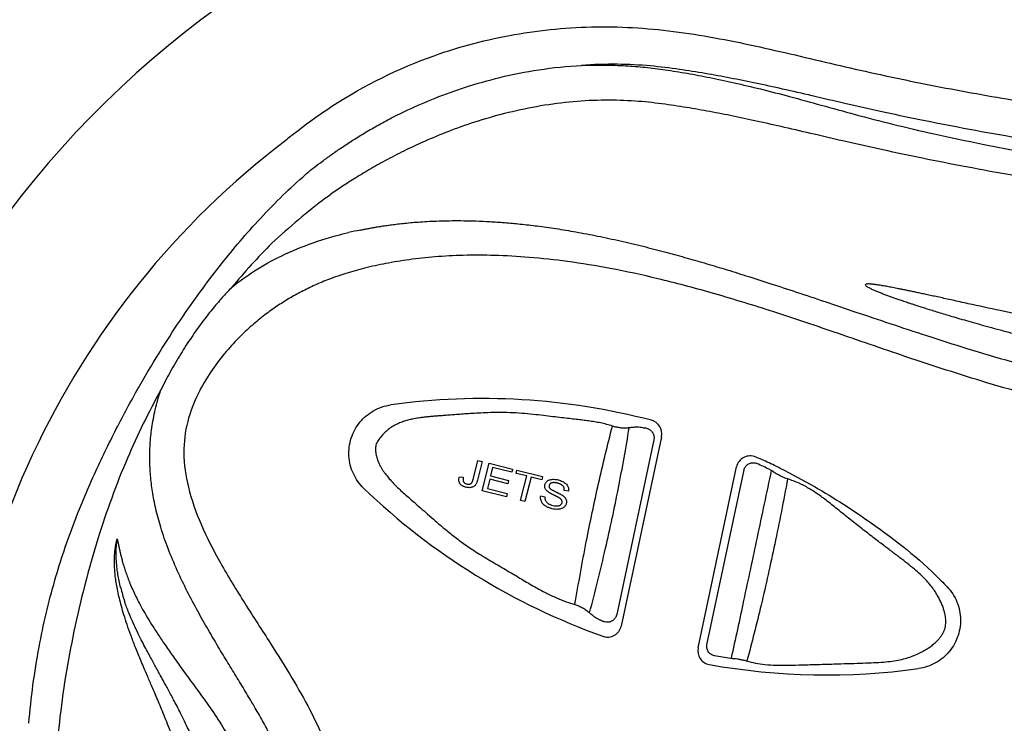
# Model space of a CAD drawing. Extents: x 527 to 614, y 487 to 635.
# Drawn here: x 565 to 568, y 509 to 512 of the extents above; entities that cross this region are included whole.
import ezdxf

# ---------------------------------------------------------------- set-up
doc = ezdxf.new("R2010")
doc.units = 0
doc.header["$MEASUREMENT"] = 0
doc.layers.add('1', color=4, linetype='Continuous')

# ---------------------------------------------------------------- blocks, each defined once
blk = doc.blocks.new('main_control')
at = {"color": 3, "linetype": 'Continuous'}
for p, q in [((7.6784, 16.9912), (7.5481, 16.3776)), ((7.7052, 17.002), (7.5639, 16.3371)), ((8.0583, 16.922), (8.0578, 16.9222)), ((7.0431, 16.8521), (7.0598, 16.9189)), ((7.0749, 16.9152), (7.0584, 16.8491)), ((7.0598, 16.9189), (7.0749, 16.9152)), ((7.0756, 16.8119), (7.0998, 16.909)), ((7.0998, 16.909), (7.1821, 16.8885)), ((7.112, 16.8938), (7.1046, 16.8641)), ((7.1793, 16.877), (7.112, 16.8938)), ((7.1821, 16.8885), (7.1793, 16.877)), ((7.8338, 16.2604), (7.9688, 16.8958)), ((6.995, 16.8613), (7.0089, 16.8595)), ((7.1018, 16.8527), (7.0935, 16.8196)), ((7.1648, 16.837), (7.1018, 16.8527)), ((7.1046, 16.8641), (7.1676, 16.8484)), ((7.1942, 16.8733), (7.197, 16.8847)), ((7.2317, 16.864), (7.1942, 16.8733)), ((7.197, 16.8847), (7.2873, 16.8623)), ((7.2104, 16.7784), (7.2317, 16.864)), ((7.2468, 16.8602), (7.2254, 16.7746)), ((7.2844, 16.8508), (7.2468, 16.8602)), ((7.2873, 16.8623), (7.2844, 16.8508)), ((7.8649, 16.2713), (7.9954, 16.8855)), ((6.6592, 16.8206), (6.6599, 16.8214)), ((7.0935, 16.8196), (7.1634, 16.8022)), ((7.1676, 16.8484), (7.1648, 16.837)), ((7.1606, 16.7908), (7.0756, 16.8119)), ((7.1634, 16.8022), (7.1606, 16.7908)), ((7.2812, 16.7938), (7.2957, 16.7913)), ((7.378, 16.8106), (7.3633, 16.8133)), ((7.2254, 16.7746), (7.2104, 16.7784))]:
    blk.add_line(p, q, dxfattribs=at)
at = {"color": 4, "linetype": 'Continuous'}
blk.add_arc((8.171, 15.6926), 2.952, 127.2, 238.6532, dxfattribs=at)
at = {"color": 3, "linetype": 'Continuous'}
for centre, radius, start, end in [((7.4918, 16.7156), 1.7282, 128.8908, 129.7699), ((6.9329, 17.3713), 0.7299, 127.8492, 130.9543), ((8.171, 15.6926), 2.7062, 127.4319, 132.6834), ((6.9565, 16.1477), 1.6099, 101.0412, 102.5829), ((8.1332, 15.9027), 2.5287, 135.2831, 140.05), ((7.0759, 14.7869), 2.349, 75.358, 97.8638), ((7.6573, 17.0122), 0.049, 348, 75.358), ((7.6498, 17.095), 0.062, 261.7546, 266.2377), ((8.0168, 16.8856), 0.049, 65.8517, 168), ((8.0378, 16.8774), 0.049, 65.3121, 65.9016), ((7.0593, 14.7489), 2.3916, 63.9656, 65.3123), ((7.0528, 14.7589), 2.3651, 64.0956, 65.3027), ((8.059, 16.8308), 0.0617, 58.833, 64.0822), ((7.0828, 14.7975), 2.3377, 63.6274, 63.9608), ((7.9886, 16.7143), 0.1979, 55.1961, 58.8456), ((8.287, 18.5142), 2.349, 226.1362, 250.4136), ((6.622, 16.6743), 0.842, 193.9256, 197.3449), ((7.4628, 16.3046), 0.0603, 58.4433, 64.7859), ((7.516, 16.3473), 0.049, 250.4136, 348), ((7.8818, 16.2502), 0.049, 168, 259.8525), ((8.2739, 18.4787), 2.278, 260.3413, 261.7884), ((8.287, 18.5142), 2.349, 259.8525, 277.8638), ((7.9571, 16.2838), 0.0605, 261.796, 263.4244), ((7.9736, 16.4269), 0.2045, 263.4306, 266.0608)]:
    blk.add_arc(centre, radius, start, end, dxfattribs=at)
at = {"color": 4, "linetype": 'Continuous', "start_tangent": (0.778346, 0.627835), "end_tangent": (0.778346, -0.627835)}
blk.add_spline([(6.4067, 18.0607), (6.5509, 18.1651), (6.9064, 18.3403), (7.1886, 18.4146), (7.4772, 18.4415), (7.622, 18.4378), (7.7661, 18.4232), (8.0511, 18.371), (8.3332, 18.3054), (8.6163, 18.2441), (8.9013, 18.1914), (9.1877, 18.1468), (9.7636, 18.0789), (10.3417, 18.037), (10.921, 18.0226), (11.5002, 18.037), (12.0783, 18.0789), (12.6542, 18.1468), (12.9406, 18.1914), (13.2256, 18.2441), (13.5087, 18.3054), (13.7908, 18.371), (14.0758, 18.4232), (14.2199, 18.4378), (14.3647, 18.4415), (14.6533, 18.4146), (14.9355, 18.3403), (15.291, 18.1651), (15.4352, 18.0607)], degree=3, dxfattribs=at)
at = {"color": 3, "linetype": 'Continuous'}
for points, start_tangent, end_tangent in [([(6.8141, 18.1498), (6.9103, 18.1913), (7.016, 18.2294), (7.137, 18.2638), (7.2739, 18.2908), (7.4239, 18.306)], (0.906905, 0.421336), (0.998732, 0.050343)), ([(14.2226, 18.3076), (14.113, 18.2973), (14.0179, 18.2833), (13.9296, 18.2679), (13.8415, 18.251), (13.7496, 18.2317), (13.6508, 18.2095), (13.5433, 18.1844), (13.4266, 18.1576), (13.2985, 18.1298), (13.1563, 18.1008), (13, 18.0713), (12.8303, 18.0419), (12.6461, 18.0131), (12.445, 17.9852), (12.2258, 17.9588), (11.9868, 17.9349), (11.7259, 17.9144), (11.4408, 17.8986), (11.128, 17.8891), (10.7837, 17.8881), (10.4262, 17.8976), (10.1003, 17.9155), (9.813, 17.9388), (9.5576, 17.9655), (9.3285, 17.9943), (9.1224, 18.0242), (8.9361, 18.0546), (8.7666, 18.0851), (8.6128, 18.1153), (8.4745, 18.1444), (8.3496, 18.1725), (8.2352, 18.1992), (8.1309, 18.2232), (8.0356, 18.2438), (7.9464, 18.2617), (7.8591, 18.2776), (7.7681, 18.2922), (7.6667, 18.3042), (7.5507, 18.3101), (7.4239, 18.306)], (-0.998263, -0.058913), (-0.997198, -0.074805)), ([(7.4239, 18.306), (7.5058, 18.3074), (7.5793, 18.3049), (7.6478, 18.2994), (7.7183, 18.2907), (7.7953, 18.2785), (7.8757, 18.2633), (7.9603, 18.2453), (8.0535, 18.2233), (8.1558, 18.1969), (8.2663, 18.1667), (8.386, 18.1339), (8.5172, 18.1), (8.6642, 18.0654), (8.8332, 18.0298), (9.0266, 17.9942), (9.2423, 17.9604), (9.4809, 17.93), (9.7442, 17.9044), (10.0325, 17.8848), (10.3505, 17.8715), (10.7079, 17.8647), (11.0971, 17.8646), (11.4786, 17.8718), (11.8192, 17.8861), (12.1198, 17.9065), (12.3883, 17.9324), (12.6286, 17.9625), (12.8449, 17.9957), (13.0391, 18.0314), (13.211, 18.0683), (13.3643, 18.1062), (13.5032, 18.1442), (13.6288, 18.1803), (13.7408, 18.2116), (13.8418, 18.2377), (13.935, 18.2596), (14.0242, 18.2782), (14.1168, 18.2944), (14.2226, 18.3076)], (0.998947, 0.045889), (0.995667, 0.09299)), ([(8.9442, 17.919), (8.7758, 17.9498), (8.6221, 17.9801), (8.4832, 18.0094), (8.3575, 18.0375), (8.2425, 18.0641), (8.1378, 18.0884), (8.0436, 18.1096), (7.9573, 18.1279), (7.8753, 18.1439), (7.7932, 18.1583), (7.7071, 18.1711), (7.6126, 18.1807), (7.5076, 18.184), (7.3951, 18.1785), (7.2803, 18.1637), (7.1673, 18.1403), (7.0606, 18.1105), (6.9651, 18.0774), (6.882, 18.0435), (6.8084, 18.0096), (6.7423, 17.9757), (6.6834, 17.9428), (6.6313, 17.9115), (6.5849, 17.8818), (6.5434, 17.854)], (-0.985022, 0.172429), (-0.825889, -0.563832)), ([(6.4851, 17.9477), (6.5137, 17.9696), (6.545, 17.9924), (6.5792, 18.0162), (6.617, 18.041), (6.6588, 18.067), (6.7053, 18.0938), (6.7568, 18.1215), (6.8141, 18.1498)], (0.788581, 0.61493), (0.904701, 0.426048)), ([(5.4818, 15.9954), (5.5179, 16.2626), (5.5735, 16.4978), (5.6425, 16.7029), (5.7174, 16.8811), (5.7945, 17.0392), (5.8721, 17.1821), (5.9496, 17.3115), (6.024, 17.4253), (6.0942, 17.524), (6.1595, 17.6094), (6.2241, 17.6884), (6.2956, 17.7688), (6.3752, 17.85), (6.4545, 17.9226)], (0.087254, 0.996186), (0.75478, 0.655977)), ([(6.6482, 17.7278), (6.6608, 17.7305), (6.6742, 17.7331), (6.6885, 17.7358), (6.7042, 17.7386), (6.7217, 17.7414), (6.741, 17.7443), (6.762, 17.7471), (6.7849, 17.7499), (6.8097, 17.7525), (6.8367, 17.755), (6.866, 17.7571), (6.8979, 17.7589), (6.9324, 17.7602), (6.9699, 17.7609), (7.0104, 17.7608), (7.0544, 17.7598), (7.102, 17.7576), (7.1535, 17.7541), (7.209, 17.7491), (7.269, 17.7421), (7.3341, 17.733), (7.4045, 17.7213), (7.4804, 17.7069), (7.5607, 17.6897), (7.6408, 17.6707), (7.7162, 17.6513), (7.7866, 17.632), (7.8555, 17.6123), (7.9261, 17.5911), (8.0021, 17.5675), (8.0866, 17.5405), (8.1792, 17.5102), (8.2793, 17.4768), (8.3885, 17.44), (8.5079, 17.3998), (8.6372, 17.357), (8.779, 17.312), (8.9347, 17.2659), (9.106, 17.2202), (9.2957, 17.1757), (9.5057, 17.134), (9.7373, 17.0964), (9.9921, 17.0642), (10.2725, 17.0392), (10.5811, 17.0233), (10.921, 17.0187)], (0.977146, 0.21257), (0.999984, 0.005598)), ([(6.1947, 17.5264), (6.2755, 17.5848), (6.3709, 17.6378), (6.4812, 17.6831), (6.6058, 17.719)], (0.773385, 0.633937), (0.9737, 0.227834)), ([(10.9085, 16.9223), (10.3979, 16.934), (9.941, 16.9717), (9.5333, 17.0304), (9.1707, 17.1052), (8.8489, 17.1918), (8.5644, 17.2831), (8.312, 17.3694), (8.0855, 17.4448), (7.8795, 17.5076), (7.6929, 17.5568), (7.5252, 17.5929), (7.375, 17.6173), (7.2402, 17.632), (7.1187, 17.6387), (7.0087, 17.6388), (6.9091, 17.6335), (6.8184, 17.6237), (6.736, 17.6102), (6.662, 17.5939), (6.5966, 17.5754), (6.5387, 17.5554), (6.4871, 17.5341), (6.44, 17.5113), (6.3961, 17.4869), (6.3537, 17.4601), (6.3111, 17.4295), (6.2664, 17.393), (6.219, 17.3484), (6.1702, 17.2945), (6.1218, 17.2302), (6.0765, 17.1521), (6.0402, 17.055), (6.0267, 16.9455), (6.0427, 16.8249), (6.0871, 16.6949), (6.1555, 16.5585), (6.242, 16.4151), (6.331, 16.2761), (6.4073, 16.1533), (6.4696, 16.0424), (6.5176, 15.9391), (6.5513, 15.8384), (6.5689, 15.7409), (6.5692, 15.6496), (6.5539, 15.5577), (6.5239, 15.4621), (6.4793, 15.3617), (6.4208, 15.2547), (6.3508, 15.1403), (6.2717, 15.0169), (6.191, 14.8876), (6.1244, 14.7687), (6.0745, 14.659), (6.0416, 14.5551), (6.0269, 14.4492), (6.0378, 14.34), (6.0804, 14.2254), (6.1554, 14.1091), (6.2523, 14.005), (6.3541, 13.9248), (6.4528, 13.8668), (6.5472, 13.8257)], (-0.999982, -0.006028), (0.936805, -0.349851)), ([(6.1947, 17.5264), (6.1614, 17.4904), (6.1265, 17.4492), (6.0904, 17.4029), (6.0533, 17.3508), (6.0158, 17.2928), (5.9791, 17.2301), (5.946, 17.166)], (-0.69283, -0.721101), (-0.429673, -0.902985)), ([(8.7829, 17.4692), (8.7545, 17.4755), (8.7281, 17.4813), (8.7037, 17.4867), (8.6811, 17.4917), (8.6601, 17.4962), (8.6406, 17.5005), (8.6226, 17.5043), (8.6059, 17.5079), (8.5904, 17.5112), (8.5761, 17.5142), (8.5627, 17.517), (8.5503, 17.5195), (8.5388, 17.5218), (8.5279, 17.5239), (8.5177, 17.5259), (8.508, 17.5278), (8.4988, 17.5294), (8.4901, 17.531), (8.4819, 17.5324), (8.4742, 17.5337), (8.4669, 17.5348), (8.4602, 17.5358), (8.4539, 17.5366), (8.4481, 17.5373), (8.4427, 17.5379), (8.4377, 17.5383), (8.4329, 17.5385), (8.4284, 17.5383), (8.4244, 17.5381), (8.4214, 17.5354), (8.423, 17.5325), (8.4268, 17.5298), (8.4311, 17.5272), (8.4359, 17.5246), (8.4411, 17.522), (8.4466, 17.5195), (8.4523, 17.5169), (8.4583, 17.5144), (8.4643, 17.5119), (8.4705, 17.5094), (8.4768, 17.5069), (8.4832, 17.5044), (8.4896, 17.502), (8.4961, 17.4995), (8.5026, 17.4971), (8.5091, 17.4947), (8.5156, 17.4924), (8.5221, 17.49), (8.5288, 17.4877), (8.5358, 17.4852), (8.5432, 17.4827), (8.5513, 17.4799), (8.56, 17.477), (8.5697, 17.4737), (8.5805, 17.4701), (8.5925, 17.4662), (8.606, 17.4618), (8.621, 17.457), (8.6378, 17.4517), (8.6565, 17.4459), (8.6774, 17.4394), (8.7006, 17.4324), (8.7262, 17.4248), (8.7544, 17.4165), (8.7853, 17.4076), (8.8191, 17.398), (8.8558, 17.3879), (8.8953, 17.3771), (8.9372, 17.3659), (8.9813, 17.3544), (9.0285, 17.3423)], (-0.976521, 0.215424), (0.969467, -0.245222)), ([(10.6979, 17.2269), (10.6035, 17.2296), (10.5115, 17.2331), (10.4183, 17.2376), (10.32, 17.2434), (10.2127, 17.2508), (10.0921, 17.2608), (9.9558, 17.274), (9.804, 17.2913), (9.641, 17.3127), (9.4746, 17.3374), (9.3122, 17.3643), (9.1592, 17.392), (9.02, 17.4192), (8.8958, 17.4448), (8.7829, 17.4692)], (-0.999726, 0.023389), (-0.97652, 0.215428)), ([(5.9461, 17.1661), (5.8287, 16.9269), (5.7249, 16.6437), (5.6406, 16.3188), (5.5892, 15.999), (5.5712, 15.7134), (5.5793, 15.4589), (5.6063, 15.2339), (5.6452, 15.0367), (5.6909, 14.8631), (5.7403, 14.71), (5.7906, 14.5758), (5.8395, 14.4594), (5.8859, 14.3589), (5.9309, 14.2696)], (-0.488034, -0.872825), (0.46542, -0.88509)), ([(5.9309, 14.2696), (5.9079, 14.4393), (5.9221, 14.6005), (5.9604, 14.7418), (6.0097, 14.8634), (6.0623, 14.9689), (6.1134, 15.0605), (6.1608, 15.1408), (6.204, 15.2124), (6.2428, 15.277), (6.2777, 15.3361), (6.3084, 15.3907), (6.3348, 15.4414), (6.3567, 15.4885), (6.3744, 15.5324), (6.3878, 15.5734), (6.3973, 15.6115), (6.4032, 15.6467), (6.4059, 15.6788), (6.4059, 15.7097), (6.4031, 15.7416), (6.3971, 15.7764), (6.3875, 15.8145), (6.3738, 15.8556), (6.3556, 15.9003), (6.3329, 15.9481), (6.3066, 15.998), (6.2775, 16.049), (6.2467, 16.101), (6.2146, 16.1541), (6.1816, 16.2083), (6.1476, 16.2644), (6.1123, 16.3244), (6.0756, 16.3891), (6.0389, 16.4585), (6.0036, 16.5322), (5.9715, 16.609), (5.9458, 16.6838), (5.9281, 16.7499), (5.9165, 16.8097), (5.9098, 16.8654), (5.9071, 16.9194), (5.9084, 16.9744), (5.9143, 17.0328), (5.9262, 17.0969), (5.9461, 17.1661)], (-0.24986, 0.968282), (0.320366, 0.947294)), ([(6.6592, 16.8206), (6.6384, 16.8448), (6.6225, 16.8725), (6.6118, 16.9025), (6.6069, 16.934), (6.6081, 16.9659), (6.6152, 16.997), (6.6278, 17.0263), (6.6455, 17.0528), (6.668, 17.0754), (6.6943, 17.0935), (6.7234, 17.1064), (6.7545, 17.1138)], (-0.72099, 0.692946), (0.990596, 0.136818)), ([(7.5331, 17.0393), (7.5125, 17.0454), (7.4913, 17.0503), (7.4702, 17.0542), (7.4493, 17.0574), (7.4282, 17.0601), (7.4061, 17.0627), (7.3816, 17.0654), (7.3541, 17.0686), (7.3235, 17.0723), (7.2904, 17.0763), (7.2542, 17.0803), (7.2149, 17.0839), (7.1731, 17.0863), (7.1313, 17.0869), (7.0949, 17.0862), (7.0628, 17.0848), (7.0341, 17.0831), (7.0081, 17.0813), (6.9846, 17.0796), (6.9629, 17.0779), (6.943, 17.0764), (6.9251, 17.0751), (6.9088, 17.0739), (6.894, 17.0726), (6.8804, 17.0713), (6.8677, 17.0699), (6.8559, 17.0683), (6.8452, 17.0667), (6.8357, 17.065), (6.827, 17.0632), (6.8186, 17.0612), (6.8101, 17.0589), (6.8017, 17.0563), (6.7935, 17.0535), (6.7852, 17.0502), (6.7768, 17.0465), (6.7684, 17.0422), (6.7602, 17.0376), (6.7524, 17.0326), (6.7453, 17.0273), (6.7387, 17.022), (6.7326, 17.0165), (6.7271, 17.0109), (6.7222, 17.0054), (6.7178, 16.9997)], (-0.948822, 0.315813), (-0.583, -0.812472)), ([(7.4014, 16.4121), (7.4412, 16.6336), (7.4843, 16.8381), (7.5331, 17.0393)], (0.16014, 0.987094), (0.253765, 0.967266)), ([(7.4526, 16.3836), (7.5087, 16.61), (7.5541, 16.8223), (7.592, 17.0332)], (0.255415, 0.966831), (0.160129, 0.987096)), ([(7.592, 17.0332), (7.5775, 17.0321), (7.5628, 17.0328), (7.548, 17.0352), (7.5331, 17.0393)], (-0.990309, -0.138883), (-0.948821, 0.315813)), ([(7.6409, 17.0337), (7.6299, 17.0349), (7.6181, 17.0352), (7.6054, 17.0347), (7.592, 17.0332)], (-0.989694, 0.143198), (-0.990309, -0.138883)), ([(7.6457, 17.0332), (7.6463, 17.0332), (7.6549, 17.0314), (7.659, 17.0298), (7.6628, 17.0278), (7.6662, 17.0254), (7.6693, 17.0226), (7.672, 17.0196), (7.6743, 17.0163), (7.6761, 17.0128), (7.6775, 17.0091), (7.6785, 17.0053), (7.6791, 17.0015), (7.6792, 16.9976), (7.6789, 16.9937), (7.6784, 16.9912)], (0.997853, -0.065489), (-0.207872, -0.978156)), ([(6.7178, 16.9997), (6.7118, 16.9927), (6.7068, 16.9851), (6.7031, 16.9767), (6.701, 16.968), (6.7003, 16.9591), (6.7007, 16.9503), (6.7018, 16.9418), (6.7036, 16.9333), (6.7059, 16.925), (6.7088, 16.9169), (6.7121, 16.9088), (6.7161, 16.9004), (6.721, 16.8917), (6.7269, 16.8824), (6.7343, 16.8723), (6.7433, 16.8615)], (-0.684443, -0.729066), (0.66691, -0.745138)), ([(7.9954, 16.8855), (7.9972, 16.8912), (8.0001, 16.8966), (8.0041, 16.9014), (8.009, 16.9054), (8.0148, 16.9084), (8.0211, 16.9102), (8.0278, 16.9107), (8.0346, 16.9098), (8.041, 16.9077)], (0.207879, 0.978155), (0.908613, -0.417639)), ([(6.7433, 16.8615), (6.7546, 16.8478), (6.7674, 16.8338), (6.7818, 16.8197), (6.7977, 16.805), (6.8157, 16.7891), (6.836, 16.7716), (6.8585, 16.752), (6.8831, 16.7303), (6.9105, 16.7063), (6.941, 16.6804), (6.9754, 16.6527), (7.0146, 16.6235), (7.0599, 16.5934), (7.1109, 16.5625), (7.164, 16.5314), (7.2142, 16.5016), (7.2589, 16.4754), (7.2995, 16.4536), (7.3365, 16.436), (7.3703, 16.4223), (7.4014, 16.4121)], (0.609965, -0.792428), (0.961818, -0.273689)), ([(6.9971, 16.8376), (6.9952, 16.8411), (6.994, 16.8449), (6.9935, 16.8489), (6.9935, 16.8529), (6.994, 16.857), (6.995, 16.8613)], (-0.547041, 0.837106), (0.265106, 0.964219)), ([(7.0089, 16.8595), (7.0082, 16.8547), (7.008, 16.8502), (7.0086, 16.8462), (7.01, 16.843)], (-0.200947, -0.979602), (0.540008, -0.84166)), ([(7.0385, 16.8403), (7.0394, 16.8417), (7.0402, 16.8433), (7.041, 16.8451), (7.0418, 16.8472), (7.0425, 16.8495), (7.0431, 16.8521)], (0.596526, 0.802594), (0.241787, 0.970329)), ([(7.304, 16.846), (7.3088, 16.849), (7.3144, 16.851), (7.3207, 16.8521)], (0.783581, 0.621289), (0.995337, 0.096458)), ([(7.3207, 16.8521), (7.3275, 16.8524), (7.3348, 16.8518), (7.3425, 16.8503)], (0.995337, 0.096458), (0.970329, -0.241787)), ([(8.091, 16.8837), (8.0411, 16.6482), (7.9941, 16.427), (7.9502, 16.2238)], (-0.206153, -0.97852), (-0.2158, -0.976438)), ([(8.0054, 16.2143), (8.0352, 16.2069), (8.0691, 16.202), (8.1076, 16.1996), (8.1512, 16.1994), (8.2006, 16.2006), (8.2559, 16.2021), (8.3108, 16.2037), (8.3599, 16.2052), (8.4036, 16.2066), (8.4425, 16.208), (8.4775, 16.2099), (8.5091, 16.213), (8.5369, 16.2174), (8.5615, 16.223), (8.5834, 16.2299), (8.6036, 16.238), (8.6221, 16.2471), (8.6386, 16.2568), (8.6529, 16.2667), (8.6652, 16.2767), (8.6753, 16.2864), (8.6834, 16.2955), (8.6897, 16.3042), (8.6949, 16.3127), (8.6991, 16.3216), (8.7021, 16.3311), (8.7039, 16.341), (8.7045, 16.3509), (8.7042, 16.3607), (8.703, 16.3707), (8.7011, 16.3813), (8.698, 16.393), (8.6937, 16.4058), (8.6881, 16.4196), (8.6811, 16.4343), (8.6723, 16.4497), (8.6617, 16.4659), (8.6488, 16.4827), (8.6333, 16.5002), (8.6151, 16.5182), (8.5941, 16.5368), (8.5701, 16.5563), (8.543, 16.5771), (8.5133, 16.5996), (8.481, 16.6241), (8.4454, 16.6514), (8.4058, 16.6819), (8.3621, 16.7163), (8.3185, 16.7515), (8.2792, 16.7825), (8.2437, 16.8077), (8.2105, 16.8277), (8.1789, 16.8429), (8.1483, 16.8537)], (0.956172, -0.292806), (-0.958875, 0.283829)), ([(8.1483, 16.8537), (8.1034, 16.6249), (8.0555, 16.4108), (8.0054, 16.2143)], (-0.178587, -0.983924), (-0.263369, -0.964695)), ([(8.1483, 16.8537), (8.1399, 16.8565), (8.1317, 16.8599), (8.1237, 16.8636), (8.116, 16.8677), (8.1086, 16.8721), (8.1016, 16.8768)], (-0.958875, 0.283829), (-0.821065, 0.570834)), ([(7.0183, 16.8245), (7.0146, 16.8255), (7.0112, 16.8268), (7.0079, 16.8282), (7.0049, 16.83), (7.0019, 16.8322), (6.9993, 16.8347), (6.9971, 16.8376)], (-0.970329, 0.241787), (-0.547041, 0.837106)), ([(7.01, 16.843), (7.0116, 16.8409), (7.0136, 16.8392), (7.0159, 16.8378), (7.0184, 16.8368), (7.0211, 16.8359)], (0.540008, -0.84166), (0.970329, -0.241787)), ([(7.0367, 16.8236), (7.031, 16.823), (7.0248, 16.8233), (7.0183, 16.8245)], (-0.981639, -0.190748), (-0.970329, 0.241787)), ([(7.0211, 16.8359), (7.0264, 16.8352), (7.0314, 16.8357)], (0.970329, -0.241787), (0.970932, 0.239354)), ([(7.0314, 16.8357), (7.0341, 16.8367), (7.0365, 16.8382), (7.0385, 16.8403)], (0.970932, 0.239354), (0.596526, 0.802594)), ([(7.0502, 16.8311), (7.0463, 16.8276), (7.0417, 16.8251), (7.0367, 16.8236)], (-0.66307, -0.748557), (-0.981639, -0.190748)), ([(7.0584, 16.8491), (7.0569, 16.8437), (7.055, 16.8389), (7.0528, 16.8346), (7.0502, 16.8311)], (-0.241787, -0.970329), (-0.66307, -0.748557)), ([(7.2967, 16.8204), (7.2954, 16.8247), (7.2951, 16.8291), (7.2957, 16.8335)], (-0.382118, 0.924114), (0.241787, 0.970329)), ([(7.2957, 16.8335), (7.2975, 16.8383), (7.3003, 16.8425), (7.304, 16.846)], (0.241787, 0.970329), (0.783581, 0.621289)), ([(7.3066, 16.8083), (7.3023, 16.8122), (7.299, 16.8162), (7.2967, 16.8204)], (-0.787323, 0.616541), (-0.382118, 0.924114)), ([(7.3105, 16.8308), (7.3101, 16.8273), (7.3109, 16.824), (7.3127, 16.821)], (-0.241787, -0.970329), (0.619985, -0.784613)), ([(7.3192, 16.8395), (7.3168, 16.8384), (7.3147, 16.8371), (7.3128, 16.8353), (7.3114, 16.8332), (7.3105, 16.8308)], (-0.938675, -0.344804), (-0.241787, -0.970329)), ([(7.3127, 16.821), (7.3134, 16.8202), (7.3143, 16.8194), (7.3154, 16.8186), (7.3166, 16.8177), (7.318, 16.8168), (7.3195, 16.8158), (7.3212, 16.8148), (7.3232, 16.8137), (7.3254, 16.8125), (7.3278, 16.8113), (7.3306, 16.8099), (7.3337, 16.8085)], (0.619985, -0.784613), (0.906448, -0.422317)), ([(7.3403, 16.8388), (7.3371, 16.8395), (7.334, 16.8401), (7.3311, 16.8405), (7.3281, 16.8407), (7.3251, 16.8406), (7.3221, 16.8403), (7.3192, 16.8395)], (-0.970329, 0.241787), (-0.938675, -0.344804)), ([(7.3589, 16.8291), (7.3568, 16.8312), (7.3544, 16.833), (7.3519, 16.8345), (7.3493, 16.8358), (7.3465, 16.8369), (7.3435, 16.8379), (7.3403, 16.8388)], (-0.657308, 0.753622), (-0.970329, 0.241787)), ([(7.3425, 16.8503), (7.3505, 16.8478), (7.3577, 16.8448), (7.3639, 16.8412)], (0.970329, -0.241787), (0.831381, -0.555703)), ([(7.3633, 16.8133), (7.3634, 16.8189), (7.3619, 16.8243), (7.3589, 16.8291)], (0.117083, 0.993122), (-0.657308, 0.753622)), ([(7.3639, 16.8412), (7.3692, 16.837), (7.3733, 16.8323), (7.3762, 16.8273)], (0.831381, -0.555703), (0.399196, -0.916865)), ([(7.3762, 16.8273), (7.378, 16.8219), (7.3786, 16.8163), (7.378, 16.8106)], (0.399196, -0.916865), (-0.188551, -0.982063)), ([(7.2831, 16.7748), (7.2811, 16.781), (7.2804, 16.7872), (7.2812, 16.7938)], (-0.398814, 0.917032), (0.218489, 0.975839)), ([(7.2957, 16.7913), (7.2955, 16.7865), (7.296, 16.7821), (7.2974, 16.7782)], (-0.117751, -0.993043), (0.416747, -0.909022)), ([(7.3271, 16.7968), (7.3241, 16.7983), (7.3213, 16.7996), (7.3187, 16.801), (7.3162, 16.8023), (7.3138, 16.8037), (7.3113, 16.8051), (7.3089, 16.8067), (7.3066, 16.8083)], (-0.90293, 0.429787), (-0.787323, 0.616541)), ([(7.3462, 16.787), (7.3456, 16.7874), (7.3449, 16.7878), (7.3441, 16.7882), (7.3433, 16.7887), (7.3423, 16.7892), (7.3413, 16.7897), (7.3402, 16.7903), (7.339, 16.7909), (7.3377, 16.7916), (7.3363, 16.7923), (7.3348, 16.7931), (7.3331, 16.7939), (7.3313, 16.7948), (7.3293, 16.7957), (7.3271, 16.7968)], (-0.846125, 0.532984), (-0.90293, 0.429787)), ([(7.3337, 16.8085), (7.3372, 16.8068), (7.3404, 16.8053), (7.3434, 16.8038), (7.3462, 16.8024), (7.3491, 16.8009), (7.3519, 16.7993), (7.3547, 16.7977), (7.3573, 16.796)], (0.906448, -0.422317), (0.815856, -0.578255)), ([(7.355, 16.7787), (7.3539, 16.7804), (7.3526, 16.7819), (7.3512, 16.7833), (7.3497, 16.7846), (7.348, 16.7858), (7.3462, 16.787)], (-0.476432, 0.879211), (-0.846125, 0.532984)), ([(7.3573, 16.796), (7.3599, 16.794), (7.3622, 16.7921), (7.3644, 16.7899), (7.3664, 16.7876), (7.3681, 16.7851), (7.3696, 16.7824)], (0.815856, -0.578255), (0.412924, -0.910766)), ([(7.3696, 16.7824), (7.3712, 16.7775), (7.3716, 16.7725), (7.3709, 16.7675)], (0.412924, -0.910766), (-0.241787, -0.970329)), ([(7.2966, 16.7592), (7.2908, 16.7638), (7.2864, 16.7689), (7.2831, 16.7748)], (-0.831156, 0.556039), (-0.398814, 0.917032)), ([(7.3216, 16.7489), (7.3165, 16.7503), (7.3115, 16.7519), (7.3065, 16.7539), (7.3015, 16.7563), (7.2966, 16.7592)], (-0.970329, 0.241787), (-0.831156, 0.556039)), ([(7.2974, 16.7782), (7.2996, 16.7745), (7.3028, 16.771), (7.307, 16.7678)], (0.416747, -0.909022), (0.825315, -0.564673)), ([(7.307, 16.7678), (7.3146, 16.7636), (7.3237, 16.7606)], (0.825315, -0.564673), (0.970329, -0.241787)), ([(7.3444, 16.7473), (7.3372, 16.7469), (7.3295, 16.7474), (7.3216, 16.7489)], (-0.992887, -0.119058), (-0.970329, 0.241787)), ([(7.3237, 16.7606), (7.332, 16.7591), (7.3395, 16.759)], (0.970329, -0.241787), (0.997098, 0.076127)), ([(7.3395, 16.759), (7.3438, 16.7596), (7.3476, 16.7608), (7.3508, 16.7625)], (0.997098, 0.076127), (0.817536, 0.575878)), ([(7.362, 16.7542), (7.357, 16.7509), (7.3511, 16.7486), (7.3444, 16.7473)], (-0.778338, -0.627845), (-0.992887, -0.119058)), ([(7.3508, 16.7625), (7.3531, 16.7645), (7.3549, 16.767), (7.3561, 16.77)], (0.817536, 0.575878), (0.241787, 0.970329)), ([(7.3561, 16.77), (7.3565, 16.773), (7.3561, 16.7759), (7.355, 16.7787)], (0.241787, 0.970329), (-0.476432, 0.879211)), ([(7.3709, 16.7675), (7.369, 16.7625), (7.3661, 16.7581), (7.362, 16.7542)], (-0.241787, -0.970329), (-0.778338, -0.627845)), ([(5.8955, 16.1693), (5.8742, 16.2193), (5.8559, 16.2645), (5.8404, 16.3053), (5.8272, 16.3424), (5.8163, 16.376), (5.8073, 16.4065), (5.8001, 16.4343), (5.7944, 16.46), (5.7899, 16.484), (5.7866, 16.5064), (5.7844, 16.527), (5.7832, 16.5459), (5.7828, 16.5633), (5.7831, 16.5795), (5.7841, 16.5944), (5.7856, 16.6082), (5.7875, 16.6208), (5.7899, 16.6324), (5.7926, 16.643)], (-0.398217, 0.917291), (0.272588, 0.962131)), ([(5.8048, 16.4716), (5.7993, 16.4957), (5.7952, 16.518), (5.7922, 16.5385), (5.7903, 16.5574), (5.7892, 16.5749), (5.7888, 16.591), (5.7891, 16.6059), (5.7899, 16.6194), (5.7911, 16.6318), (5.7926, 16.643)], (-0.239331, 0.970938), (0.154004, 0.98807)), ([(5.7926, 16.643), (5.7948, 16.6325), (5.7971, 16.6211), (5.7997, 16.6088), (5.8028, 16.5953), (5.8063, 16.5808), (5.8105, 16.5653), (5.8153, 16.5487), (5.8209, 16.5311), (5.8276, 16.5122), (5.8353, 16.4921), (5.8444, 16.4705), (5.855, 16.4474), (5.8674, 16.4225), (5.8819, 16.3955), (5.8988, 16.3663), (5.9185, 16.3345), (5.941, 16.3003), (5.9661, 16.2634), (5.9939, 16.2235)], (0.202541, -0.979274), (0.5716, -0.820532)), ([(8.7036, 16.4805), (8.7244, 16.4563), (8.7404, 16.4286), (8.751, 16.3986), (8.7559, 16.3671), (8.7548, 16.3352), (8.7477, 16.3041), (8.7351, 16.2748), (8.7173, 16.2483), (8.6948, 16.2257), (8.6686, 16.2076), (8.6394, 16.1947), (8.6084, 16.1873)], (0.72099, -0.692946), (-0.990596, -0.136818)), ([(5.9316, 16.1865), (5.9225, 16.2031), (5.9125, 16.2215), (5.9016, 16.2417), (5.8898, 16.2641), (5.8771, 16.2891), (5.8633, 16.3169), (5.8487, 16.3482), (5.8336, 16.3835), (5.8183, 16.4232)], (-0.481949, 0.876199), (-0.337323, 0.941389)), ([(7.4014, 16.4121), (7.4146, 16.4075), (7.4277, 16.4011), (7.4405, 16.3932), (7.4526, 16.3836)], (0.961818, -0.273688), (0.750037, -0.661395)), ([(7.4526, 16.3836), (7.4576, 16.3793), (7.4627, 16.3753), (7.4677, 16.3715), (7.4728, 16.368), (7.4779, 16.3648), (7.4831, 16.3619), (7.4884, 16.3592)], (0.750038, -0.661395), (0.90463, -0.426198)), ([(7.5481, 16.3776), (7.5475, 16.3751), (7.5466, 16.3727), (7.5451, 16.369), (7.5431, 16.3656), (7.5407, 16.3624), (7.5379, 16.3595), (7.5348, 16.3569), (7.5314, 16.3547), (7.5276, 16.3529), (7.5236, 16.3515), (7.5194, 16.3507), (7.5151, 16.3503), (7.5062, 16.3512), (7.5018, 16.3524), (7.4976, 16.3542), (7.4959, 16.3551), (7.4943, 16.356)], (-0.207749, -0.978182), (-0.851785, 0.523892)), ([(7.8917, 16.2329), (7.885, 16.2348), (7.879, 16.2379), (7.8738, 16.2421), (7.8696, 16.2472), (7.8665, 16.253), (7.8648, 16.2591), (7.8643, 16.2653), (7.8649, 16.2713)], (-0.985828, 0.167759), (0.207641, 0.978205)), ([(5.9939, 16.2235), (6.0304, 16.1723), (6.0706, 16.1175), (6.1136, 16.0577), (6.1587, 15.9905), (6.1977, 15.9235), (6.2271, 15.8601), (6.2471, 15.8003), (6.2583, 15.7444), (6.2617, 15.6926)], (0.571446, -0.82064), (-0.00003, -1)), ([(7.9595, 16.2229), (7.9708, 16.2218), (7.9824, 16.22), (7.9939, 16.2175), (8.0054, 16.2143)], (0.997629, -0.068815), (0.956172, -0.292806)), ([(6.0399, 15.6926), (6.037, 15.7456), (6.0284, 15.8011), (6.0161, 15.8534), (6.0027, 15.899), (5.9892, 15.9393), (5.976, 15.9754), (5.9633, 16.0081), (5.9514, 16.0379), (5.9402, 16.0649), (5.9298, 16.0896), (5.9202, 16.1122), (5.9113, 16.1329), (5.9031, 16.1518), (5.8955, 16.1693)], (-0.000512, 1), (-0.39819, 0.917303)), ([(6.1163, 15.6926), (6.1157, 15.7161), (6.1136, 15.7417), (6.1098, 15.7694), (6.104, 15.7996), (6.096, 15.8321), (6.0855, 15.8668), (6.0727, 15.9028), (6.0584, 15.9385), (6.0437, 15.9721), (6.0292, 16.0028), (6.0155, 16.0306), (6.0027, 16.0555), (5.9909, 16.0779), (5.9802, 16.098), (5.9702, 16.1164), (5.9611, 16.133), (5.9527, 16.1483), (5.945, 16.1621), (5.938, 16.1748), (5.9316, 16.1865)], (0.000019, 1), (-0.48196, 0.876193))]:
    blk.add_spline(points, degree=3, dxfattribs=dict(at, start_tangent=start_tangent, end_tangent=end_tangent))
blk.add_open_spline([(8.1213, 16.8919), (8.1625, 16.8714), (8.2732, 16.8124), (8.466, 16.6868), (8.616, 16.5705), (8.697, 16.4874), (8.7034, 16.4803)], degree=3, knots=[0, 0, 0, 0, 0.1382233, 0.376289, 0.6869788, 0.7148965, 0.7148965, 0.7148965, 0.7148965], dxfattribs=at)
at = {"layer": '1', "color": 3}
for p, q in [((6.5261, 17.8415), (6.5434, 17.854)), ((8.0583, 16.922), (8.0369, 16.9303))]:
    blk.add_line(p, q, dxfattribs=at)
blk = doc.blocks.new('VANGUARD')
at = {"layer": '1', "color": 2}
blk.add_lwpolyline([(38.5941, 6.7617), (38.5348, 6.7179), (38.4764, 6.6729), (38.4191, 6.6266), (38.3627, 6.5792), (38.3074, 6.5305), (38.2531, 6.4807), (38.1999, 6.4297), (38.1478, 6.3777), (38.0968, 6.3245), (38.047, 6.2703), (37.9984, 6.215), (37.9509, 6.1587), (37.9047, 6.1014), (37.8597, 6.0431)], dxfattribs=at)
at = {"layer": '1', "color": 1}
blk.add_blockref('main_control', (32.448, -11.7479), dxfattribs=at)

msp = doc.modelspace()

# ---------------------------------------------------------------- block references
at = {"layer": '1'}
msp.add_blockref('VANGUARD', (526.9005, 505.0267), dxfattribs=at)

doc.saveas('drawing.dxf')
